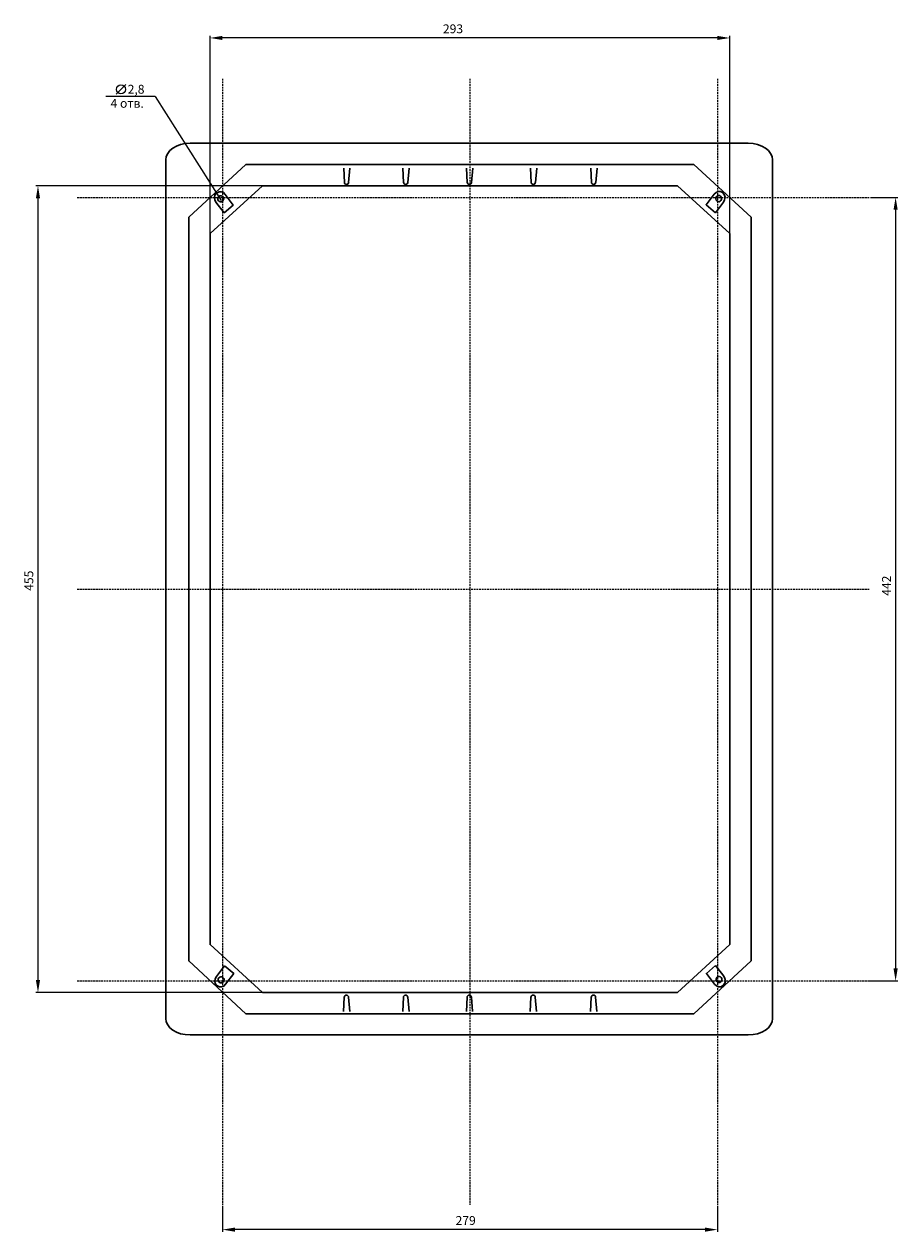
# Model space of a CAD drawing. Units: centimetres. Extents: x 464 to 1537, y 201 to 1125.
# Drawn here: x 1044 to 1537, y 201 to 883 of the extents above; entities that cross this region are included whole.
import ezdxf

# ---------------------------------------------------------------- set-up
doc = ezdxf.new("R2010")
doc.units = ezdxf.units.CM
doc.header["$MEASUREMENT"] = 0
doc.linetypes.add('штриховаяX2', pattern=[1.5, 1, -0.5])
doc.layers.add('dist', color=7, linetype='Continuous', lineweight=9)
doc.layers.add('layer 1', color=7, linetype='Continuous')
doc.dimstyles.new('ISO-25', dxfattribs={"dimtxt": 15, "dimasz": 15, "dimexe": 1.25, "dimexo": 0.625, "dimgap": 5, "dimtad": 1, "dimdec": 0, "dimtxsty": 'Standard', "dimcen": 2.5, "dimadec": 0, "dimazin": 0, "dimtfac": 1, "dimtdec": 0, "dimtmove": 0, "dimatfit": 3, "dimfxl": 0, "dimarcsym": 0})

# ---------------------------------------------------------------- blocks, each defined once
blk = doc.blocks.new('*D16')
at = {"layer": 'Defpoints', "color": 0}
for p in [(1148.85, 874.81), (1148.85, 563.28), (1441.85, 563.9)]:
    blk.add_point(p, dxfattribs=at)
at = {"layer": 'dist', "color": 0, "lineweight": -2}
for p, q in [((1148.85, 563.9), (1148.85, 876.06)), ((1434.85, 874.81), (1155.85, 874.81)), ((1441.85, 564.53), (1441.85, 876.06))]:
    blk.add_line(p, q, dxfattribs=at)
at = {"layer": 'dist', "color": 0}
for points in [[(1155.85, 875.98), (1155.85, 873.65), (1148.85, 874.81)], [(1434.85, 875.98), (1434.85, 873.65), (1441.85, 874.81)]]:
    blk.add_solid(points, dxfattribs=at)
at = {"layer": 'dist', "color": 0, "insert": (1285.8, 879.31), "char_height": 5, "attachment_point": 5}
blk.add_mtext('293', dxfattribs=at)
blk = doc.blocks.new('*D17')
at = {"layer": 'Defpoints', "color": 0}
for p in [(1295.97, 791.4), (1051.84, 336.4), (1295.35, 336.4)]:
    blk.add_point(p, dxfattribs=at)
at = {"layer": 'dist', "color": 0, "lineweight": -2}
for p, q in [((1295.35, 791.4), (1050.59, 791.4)), ((1051.84, 784.4), (1051.84, 343.4)), ((1294.72, 336.4), (1050.59, 336.4))]:
    blk.add_line(p, q, dxfattribs=at)
at = {"layer": 'dist', "color": 0}
for points in [[(1050.68, 784.4), (1053.01, 784.4), (1051.84, 791.4)], [(1050.68, 343.4), (1053.01, 343.4), (1051.84, 336.4)]]:
    blk.add_solid(points, dxfattribs=at)
at = {"layer": 'dist', "color": 0, "insert": (1047.34, 568.66), "char_height": 5, "attachment_point": 5, "rotation": 90}
blk.add_mtext('455', dxfattribs=at)
blk = doc.blocks.new('*D18')
at = {"layer": 'Defpoints', "color": 0}
for p in [(1155.85, 216.59), (1434.85, 216.59), (1155.85, 202.6)]:
    blk.add_point(p, dxfattribs=at)
at = {"layer": 'dist', "color": 0, "lineweight": -2}
for p, q in [((1155.85, 215.97), (1155.85, 201.35)), ((1434.85, 215.97), (1434.85, 201.35)), ((1427.85, 202.6), (1162.85, 202.6))]:
    blk.add_line(p, q, dxfattribs=at)
at = {"layer": 'dist', "color": 0}
for points in [[(1162.85, 203.77), (1162.85, 201.43), (1155.85, 202.6)], [(1427.85, 203.77), (1427.85, 201.43), (1434.85, 202.6)]]:
    blk.add_solid(points, dxfattribs=at)
at = {"layer": 'dist', "color": 0, "insert": (1292.95, 207.1), "char_height": 5, "attachment_point": 5}
blk.add_mtext('279', dxfattribs=at)
blk = doc.blocks.new('*D19')
at = {"layer": 'Defpoints', "color": 0}
for p in [(1520.48, 784.9), (1519.86, 342.9), (1535.3, 342.9)]:
    blk.add_point(p, dxfattribs=at)
at = {"layer": 'dist', "color": 0, "lineweight": -2}
for p, q in [((1521.11, 784.9), (1536.55, 784.9)), ((1535.3, 777.9), (1535.3, 349.9)), ((1520.48, 342.9), (1536.55, 342.9))]:
    blk.add_line(p, q, dxfattribs=at)
at = {"layer": 'dist', "color": 0}
for points in [[(1534.14, 777.9), (1536.47, 777.9), (1535.3, 784.9)], [(1534.14, 349.9), (1536.47, 349.9), (1535.3, 342.9)]]:
    blk.add_solid(points, dxfattribs=at)
at = {"layer": 'dist', "color": 0, "insert": (1530.8, 565.83), "char_height": 5, "attachment_point": 5, "rotation": 90}
blk.add_mtext('442', dxfattribs=at)

msp = doc.modelspace()

# ---------------------------------------------------------------- linework, layer by layer
at = {"linetype": 'штриховаяX2'}
for p, q in [((1155.85, 851.78), (1155.85, 216.59)), ((1295.35, 851.78), (1295.35, 216.59)), ((1434.85, 851.78), (1434.85, 216.59)), ((1074, 784.9), (1520.48, 784.9)), ((1074, 563.9), (1520.48, 563.9)), ((1074, 342.9), (1520.48, 342.9))]:
    msp.add_line(p, q, dxfattribs=at)
for p, q in [((1098.63, 845.8), (1095.87, 843.05)), ((1101.38, 848.55), (1098.63, 845.8)), ((1117.91, 841.73), (1090.18, 841.73)), ((1117.91, 841.73), (1155.07, 783.21)), ((1136.86, 683.9), (1136.87, 443.9)), ((1453.83, 683.9), (1453.84, 443.9))]:
    msp.add_line(p, q)
msp.add_circle((1098.63, 845.8), 2.55)
at = {"layer": 'layer 1', "color": 0, "lineweight": 30}
for points, knots in [([(1123.91, 563.9), (1123.91, 733.38), (1123.91, 806.11), (1123.91, 806.11), (1123.91, 806.11), (1123.91, 811.22), (1130.06, 815.4), (1137.59, 815.4), (1137.59, 815.4), (1137.59, 815.4), (1137.59, 815.4), (1137.59, 815.4), (1137.59, 815.4), (1452.22, 815.4), (1452.22, 815.4), (1452.22, 815.4), (1459.75, 815.4), (1465.91, 811.22), (1465.91, 806.11), (1465.91, 806.11), (1465.91, 806.11), (1465.91, 733.38), (1465.91, 563.9)], [0.7247614, 0.7247614, 0.7247614, 0.7247614, 0.7777778, 0.7777778, 0.7777778, 0.7777778, 0.8888889, 0.8888889, 0.8888889, 0.8888889, 1, 1, 1, 1.1111111, 1.1111111, 1.1111111, 1.1111111, 1.2222222, 1.2222222, 1.2222222, 1.2222222, 1.2752386, 1.2752386, 1.2752386, 1.2752386]), ([(1136.86, 563.9), (1136.86, 742.55), (1136.86, 773.63), (1136.86, 773.63), (1136.86, 773.63), (1136.86, 773.63), (1169.05, 803.4), (1169.05, 803.4), (1169.05, 803.4), (1214.69, 803.4), (1332.34, 803.4)], [0.8171318, 0.8171318, 0.8171318, 0.8171318, 0.875, 0.875, 0.875, 0.875, 1, 1, 1, 1.0599224, 1.0599224, 1.0599224, 1.0599224]), ([(1453.83, 563.9), (1453.81, 742.55), (1453.81, 773.63), (1453.81, 773.63), (1453.81, 773.63), (1453.81, 773.63), (1421.61, 803.4), (1421.61, 803.4), (1421.61, 803.4), (1375.98, 803.4), (1258.33, 803.4)], [0.8171318, 0.8171318, 0.8171318, 0.8171318, 0.875, 0.875, 0.875, 0.875, 1, 1, 1, 1.0599224, 1.0599224, 1.0599224, 1.0599224]), ([(1148.85, 563.9), (1148.83, 736.6), (1148.83, 764.43), (1148.83, 764.43), (1148.83, 764.43), (1148.83, 764.43), (1178.34, 791.4), (1178.34, 791.4), (1178.34, 791.4), (1219.2, 791.4), (1332.33, 791.4)], [0.8174729, 0.8174729, 0.8174729, 0.8174729, 0.875, 0.875, 0.875, 0.875, 1, 1, 1, 1.059224, 1.059224, 1.059224, 1.059224]), ([(1227, 793.53), (1227, 792.8), (1226.49, 792.19), (1225.79, 792.19), (1225.79, 792.19), (1225.09, 792.19), (1224.55, 792.77), (1224.55, 793.49)], [0, 0, 0, 0, 0.5, 0.5, 0.5, 0.5, 1, 1, 1, 1]), ([(1260.37, 793.53), (1260.37, 792.8), (1259.86, 792.19), (1259.16, 792.19), (1259.16, 792.19), (1258.47, 792.19), (1257.92, 792.77), (1257.92, 793.49)], [0, 0, 0, 0, 0.5, 0.5, 0.5, 0.5, 1, 1, 1, 1]), ([(1441.85, 563.9), (1441.83, 736.6), (1441.83, 764.43), (1441.83, 764.43), (1441.83, 764.43), (1441.83, 764.43), (1412.33, 791.4), (1412.33, 791.4), (1412.33, 791.4), (1371.47, 791.4), (1258.33, 791.4)], [0.8174729, 0.8174729, 0.8174729, 0.8174729, 0.875, 0.875, 0.875, 0.875, 1, 1, 1, 1.059224, 1.059224, 1.059224, 1.059224]), ([(1296.25, 793.53), (1296.25, 792.8), (1295.74, 792.19), (1295.04, 792.19), (1295.04, 792.19), (1294.35, 792.19), (1293.8, 792.77), (1293.8, 793.49)], [0, 0, 0, 0, 0.5, 0.5, 0.5, 0.5, 1, 1, 1, 1]), ([(1332.29, 793.53), (1332.29, 792.8), (1331.78, 792.19), (1331.08, 792.19), (1331.08, 792.19), (1330.38, 792.19), (1329.84, 792.77), (1329.84, 793.49)], [0, 0, 0, 0, 0.5, 0.5, 0.5, 0.5, 1, 1, 1, 1]), ([(1366.29, 793.53), (1366.29, 792.8), (1365.77, 792.19), (1365.08, 792.19), (1365.08, 792.19), (1364.38, 792.19), (1363.84, 792.77), (1363.84, 793.49)], [0, 0, 0, 0, 0.5, 0.5, 0.5, 0.5, 1, 1, 1, 1]), ([(1156.77, 776.11), (1156.77, 776.11), (1152.2, 782.13), (1152.2, 782.13), (1152.2, 782.13), (1150.97, 783.75), (1151.02, 785.97), (1152.3, 787.07), (1152.3, 787.07), (1152.3, 787.07), (1152.82, 787.52), (1152.82, 787.52), (1152.82, 787.52), (1154.11, 788.62), (1156.17, 788.2), (1157.4, 786.58), (1157.4, 786.58), (1157.4, 786.58), (1161.97, 780.56), (1161.97, 780.56), (1161.97, 780.56), (1161.97, 780.56), (1156.77, 776.11), (1156.77, 776.11)], [0, 0, 0, 0, 0.166667, 0.166667, 0.166667, 0.166667, 0.333333, 0.333333, 0.333333, 0.333333, 0.5, 0.5, 0.5, 0.5, 0.666667, 0.666667, 0.666667, 0.666667, 0.833333, 0.833333, 0.833333, 0.833333, 1, 1, 1, 1]), ([(1156.53, 783.89), (1156.63, 784.85), (1155.97, 785.71), (1155.07, 785.8), (1155.07, 785.8), (1154.17, 785.9), (1153.35, 785.2), (1153.25, 784.24), (1153.25, 784.24), (1153.15, 783.28), (1153.8, 782.42), (1154.7, 782.33), (1154.7, 782.33), (1155.61, 782.23), (1156.42, 782.93), (1156.52, 783.89), (1156.52, 783.89), (1156.52, 783.89), (1156.53, 783.89), (1156.53, 783.89)], [0, 0, 0, 0, 0.2, 0.2, 0.2, 0.2, 0.4, 0.4, 0.4, 0.4, 0.6, 0.6, 0.6, 0.6, 0.8, 0.8, 0.8, 0.8, 1, 1, 1, 1]), ([(1433.68, 776.25), (1433.68, 776.25), (1438.25, 782.26), (1438.25, 782.26), (1438.25, 782.26), (1439.48, 783.88), (1439.43, 786.11), (1438.15, 787.21), (1438.15, 787.21), (1438.15, 787.21), (1437.63, 787.66), (1437.63, 787.66), (1437.63, 787.66), (1436.34, 788.76), (1434.28, 788.33), (1433.05, 786.72), (1433.05, 786.72), (1433.05, 786.72), (1428.48, 780.7), (1428.48, 780.7), (1428.48, 780.7), (1428.48, 780.7), (1433.68, 776.25), (1433.68, 776.25)], [0, 0, 0, 0, 0.166667, 0.166667, 0.166667, 0.166667, 0.333333, 0.333333, 0.333333, 0.333333, 0.5, 0.5, 0.5, 0.5, 0.666667, 0.666667, 0.666667, 0.666667, 0.833333, 0.833333, 0.833333, 0.833333, 1, 1, 1, 1]), ([(1433.92, 784.02), (1433.82, 784.98), (1434.47, 785.84), (1435.38, 785.94), (1435.38, 785.94), (1436.28, 786.03), (1437.1, 785.33), (1437.2, 784.37), (1437.2, 784.37), (1437.3, 783.42), (1436.65, 782.56), (1435.75, 782.46), (1435.75, 782.46), (1434.84, 782.37), (1434.03, 783.07), (1433.92, 784.02), (1433.92, 784.02), (1433.92, 784.02), (1433.92, 784.02), (1433.92, 784.02)], [0, 0, 0, 0, 0.2, 0.2, 0.2, 0.2, 0.4, 0.4, 0.4, 0.4, 0.6, 0.6, 0.6, 0.6, 0.8, 0.8, 0.8, 0.8, 1, 1, 1, 1]), ([(1465.91, 563.9), (1465.91, 395.88), (1465.91, 321.69), (1465.91, 321.69), (1465.91, 321.69), (1465.91, 316.58), (1459.75, 312.4), (1452.22, 312.4), (1452.22, 312.4), (1452.22, 312.4), (1137.59, 312.4), (1137.59, 312.4), (1137.59, 312.4), (1130.06, 312.4), (1123.91, 316.58), (1123.91, 321.69), (1123.91, 321.69), (1123.91, 321.69), (1123.91, 395.88), (1123.91, 563.9)], [0.2797895, 0.2797895, 0.2797895, 0.2797895, 0.3333333, 0.3333333, 0.3333333, 0.3333333, 0.4444444, 0.4444444, 0.4444444, 0.4444444, 0.5555556, 0.5555556, 0.5555556, 0.5555556, 0.6666667, 0.6666667, 0.6666667, 0.6666667, 0.7202105, 0.7202105, 0.7202105, 0.7202105]), ([(1136.86, 563.9), (1136.87, 385.26), (1136.87, 354.18), (1136.87, 354.18), (1136.87, 354.18), (1136.87, 354.18), (1169.07, 324.4), (1169.07, 324.4), (1169.07, 324.4), (1214.7, 324.4), (1332.35, 324.4)], [0.8171318, 0.8171318, 0.8171318, 0.8171318, 0.875, 0.875, 0.875, 0.875, 1, 1, 1, 1.0599224, 1.0599224, 1.0599224, 1.0599224]), ([(1148.85, 563.9), (1148.85, 391.2), (1148.85, 363.38), (1148.85, 363.38), (1148.85, 363.38), (1148.85, 363.38), (1178.35, 336.4), (1178.35, 336.4), (1178.35, 336.4), (1219.21, 336.4), (1332.35, 336.4)], [0.8174729, 0.8174729, 0.8174729, 0.8174729, 0.875, 0.875, 0.875, 0.875, 1, 1, 1, 1.059224, 1.059224, 1.059224, 1.059224]), ([(1453.83, 563.9), (1453.82, 385.26), (1453.82, 354.18), (1453.82, 354.18), (1453.82, 354.18), (1453.82, 354.18), (1421.63, 324.4), (1421.63, 324.4), (1421.63, 324.4), (1375.99, 324.4), (1258.34, 324.4)], [0.8171318, 0.8171318, 0.8171318, 0.8171318, 0.875, 0.875, 0.875, 0.875, 1, 1, 1, 1.0599224, 1.0599224, 1.0599224, 1.0599224]), ([(1441.85, 563.9), (1441.85, 391.2), (1441.85, 363.38), (1441.85, 363.38), (1441.85, 363.38), (1441.85, 363.38), (1412.34, 336.4), (1412.34, 336.4), (1412.34, 336.4), (1371.48, 336.4), (1258.35, 336.4)], [0.8174729, 0.8174729, 0.8174729, 0.8174729, 0.875, 0.875, 0.875, 0.875, 1, 1, 1, 1.059224, 1.059224, 1.059224, 1.059224]), ([(1156.98, 351.46), (1156.98, 351.46), (1152.41, 345.44), (1152.41, 345.44), (1152.41, 345.44), (1151.18, 343.82), (1151.22, 341.59), (1152.51, 340.49), (1152.51, 340.49), (1152.51, 340.49), (1153.03, 340.05), (1153.03, 340.05), (1153.03, 340.05), (1154.32, 338.95), (1156.37, 339.37), (1157.6, 340.98), (1157.6, 340.98), (1157.6, 340.98), (1162.18, 347), (1162.18, 347), (1162.18, 347), (1162.18, 347), (1156.98, 351.46), (1156.98, 351.46)], [0, 0, 0, 0, 0.166667, 0.166667, 0.166667, 0.166667, 0.333333, 0.333333, 0.333333, 0.333333, 0.5, 0.5, 0.5, 0.5, 0.666667, 0.666667, 0.666667, 0.666667, 0.833333, 0.833333, 0.833333, 0.833333, 1, 1, 1, 1]), ([(1433.86, 351.6), (1433.86, 351.6), (1438.43, 345.59), (1438.43, 345.59), (1438.43, 345.59), (1439.67, 343.97), (1439.62, 341.74), (1438.33, 340.64), (1438.33, 340.64), (1438.33, 340.64), (1437.81, 340.19), (1437.81, 340.19), (1437.81, 340.19), (1436.53, 339.09), (1434.47, 339.51), (1433.24, 341.14), (1433.24, 341.14), (1433.24, 341.14), (1428.67, 347.15), (1428.67, 347.15), (1428.67, 347.15), (1428.67, 347.15), (1433.86, 351.6), (1433.86, 351.6)], [0, 0, 0, 0, 0.166667, 0.166667, 0.166667, 0.166667, 0.333333, 0.333333, 0.333333, 0.333333, 0.5, 0.5, 0.5, 0.5, 0.666667, 0.666667, 0.666667, 0.666667, 0.833333, 0.833333, 0.833333, 0.833333, 1, 1, 1, 1]), ([(1156.73, 343.68), (1156.84, 342.72), (1156.19, 341.86), (1155.28, 341.76), (1155.28, 341.76), (1154.38, 341.67), (1153.56, 342.37), (1153.46, 343.33), (1153.46, 343.33), (1153.35, 344.29), (1154, 345.15), (1154.91, 345.24), (1154.91, 345.24), (1155.81, 345.33), (1156.63, 344.63), (1156.73, 343.68), (1156.73, 343.68), (1156.73, 343.68), (1156.73, 343.68), (1156.73, 343.68)], [0, 0, 0, 0, 0.2, 0.2, 0.2, 0.2, 0.4, 0.4, 0.4, 0.4, 0.6, 0.6, 0.6, 0.6, 0.8, 0.8, 0.8, 0.8, 1, 1, 1, 1]), ([(1434.11, 343.83), (1434.01, 342.87), (1434.66, 342.01), (1435.56, 341.92), (1435.56, 341.92), (1436.47, 341.82), (1437.29, 342.52), (1437.39, 343.48), (1437.39, 343.48), (1437.49, 344.43), (1436.84, 345.29), (1435.93, 345.39), (1435.93, 345.39), (1435.03, 345.49), (1434.21, 344.79), (1434.11, 343.83), (1434.11, 343.83), (1434.11, 343.83), (1434.11, 343.83), (1434.11, 343.83)], [0, 0, 0, 0, 0.2, 0.2, 0.2, 0.2, 0.4, 0.4, 0.4, 0.4, 0.6, 0.6, 0.6, 0.6, 0.8, 0.8, 0.8, 0.8, 1, 1, 1, 1]), ([(1226.91, 333.54), (1226.91, 334.27), (1226.4, 334.88), (1225.7, 334.88), (1225.7, 334.88), (1225, 334.88), (1224.46, 334.31), (1224.46, 333.58)], [0, 0, 0, 0, 0.5, 0.5, 0.5, 0.5, 1, 1, 1, 1]), ([(1260.28, 333.54), (1260.28, 334.27), (1259.77, 334.88), (1259.07, 334.88), (1259.07, 334.88), (1258.38, 334.88), (1257.83, 334.31), (1257.83, 333.58)], [0, 0, 0, 0, 0.5, 0.5, 0.5, 0.5, 1, 1, 1, 1]), ([(1296.16, 333.54), (1296.16, 334.27), (1295.65, 334.88), (1294.95, 334.88), (1294.95, 334.88), (1294.26, 334.88), (1293.71, 334.31), (1293.71, 333.58)], [0, 0, 0, 0, 0.5, 0.5, 0.5, 0.5, 1, 1, 1, 1]), ([(1332.19, 333.54), (1332.19, 334.27), (1331.69, 334.88), (1330.99, 334.88), (1330.99, 334.88), (1330.29, 334.88), (1329.75, 334.31), (1329.75, 333.58)], [0, 0, 0, 0, 0.5, 0.5, 0.5, 0.5, 1, 1, 1, 1]), ([(1366.2, 333.54), (1366.2, 334.27), (1365.68, 334.88), (1364.99, 334.88), (1364.99, 334.88), (1364.29, 334.88), (1363.75, 334.31), (1363.75, 333.58)], [0, 0, 0, 0, 0.5, 0.5, 0.5, 0.5, 1, 1, 1, 1])]:
    msp.add_open_spline(points, degree=3, knots=knots, dxfattribs=at)
for points in [[(1224.18, 801.38), (1224.18, 801.38), (1224.55, 793.3), (1224.55, 793.3)], [(1227.72, 801.38), (1227.72, 801.38), (1226.98, 793.3), (1226.98, 793.3)], [(1257.56, 801.38), (1257.56, 801.38), (1257.92, 793.3), (1257.92, 793.3)], [(1261.09, 801.38), (1261.09, 801.38), (1260.35, 793.3), (1260.35, 793.3)], [(1293.43, 801.38), (1293.43, 801.38), (1293.8, 793.3), (1293.8, 793.3)], [(1296.97, 801.38), (1296.97, 801.38), (1296.23, 793.3), (1296.23, 793.3)], [(1329.47, 801.38), (1329.47, 801.38), (1329.84, 793.3), (1329.84, 793.3)], [(1333.01, 801.38), (1333.01, 801.38), (1332.27, 793.3), (1332.27, 793.3)], [(1363.47, 801.38), (1363.47, 801.38), (1363.84, 793.3), (1363.84, 793.3)], [(1367, 801.38), (1367, 801.38), (1366.27, 793.3), (1366.27, 793.3)], [(1224.09, 325.68), (1224.09, 325.68), (1224.46, 333.77), (1224.46, 333.77)], [(1227.63, 325.68), (1227.63, 325.68), (1226.89, 333.77), (1226.89, 333.77)], [(1257.47, 325.68), (1257.47, 325.68), (1257.83, 333.77), (1257.83, 333.77)], [(1261, 325.68), (1261, 325.68), (1260.26, 333.77), (1260.26, 333.77)], [(1293.34, 325.68), (1293.34, 325.68), (1293.71, 333.77), (1293.71, 333.77)], [(1296.88, 325.68), (1296.88, 325.68), (1296.14, 333.77), (1296.14, 333.77)], [(1329.38, 325.68), (1329.38, 325.68), (1329.75, 333.77), (1329.75, 333.77)], [(1332.92, 325.68), (1332.92, 325.68), (1332.18, 333.77), (1332.18, 333.77)], [(1363.38, 325.68), (1363.38, 325.68), (1363.75, 333.77), (1363.75, 333.77)], [(1366.91, 325.68), (1366.91, 325.68), (1366.18, 333.77), (1366.18, 333.77)]]:
    msp.add_open_spline(points, degree=3, dxfattribs=at)

# ---------------------------------------------------------------- texts
at = {"char_height": 5, "attachment_point": 1}
for s, insert, width in [('2,8', (1102.42, 848.37), 1.6116), ('4 отв.', (1092.78, 840.45), 27.4587)]:
    msp.add_mtext(s, dxfattribs=dict(at, insert=insert, width=width))

# ---------------------------------------------------------------- dimensions: what is measured, and where the dimension line sits
at = {"layer": 'dist'}
for base, p1, p2, angle, picture, middle in [((1148.85, 874.81), (1441.85, 563.9), (1148.85, 563.28), 180, '*D16', (1285.8, 874.81)), ((1051.84, 336.4), (1295.97, 791.4), (1295.35, 336.4), 90, '*D17', (1051.84, 568.66)), ((1535.3, 342.9), (1520.48, 784.9), (1519.86, 342.9), 90, '*D19', (1535.3, 565.83)), ((1155.85, 202.6), (1434.85, 216.59), (1155.85, 216.59), 180, '*D18', (1292.95, 202.6))]:
    dim = msp.add_linear_dim(base=base, p1=p1, p2=p2, angle=angle, dimstyle='ISO-25', override={"dimtxt": 5, "dimasz": 7, "dimgap": 2}, dxfattribs=at)
    dim.commit()
    dim.dimension.update_dxf_attribs({"geometry": picture, "text_midpoint": middle, "dimtype": 160})

doc.saveas('drawing.dxf')
